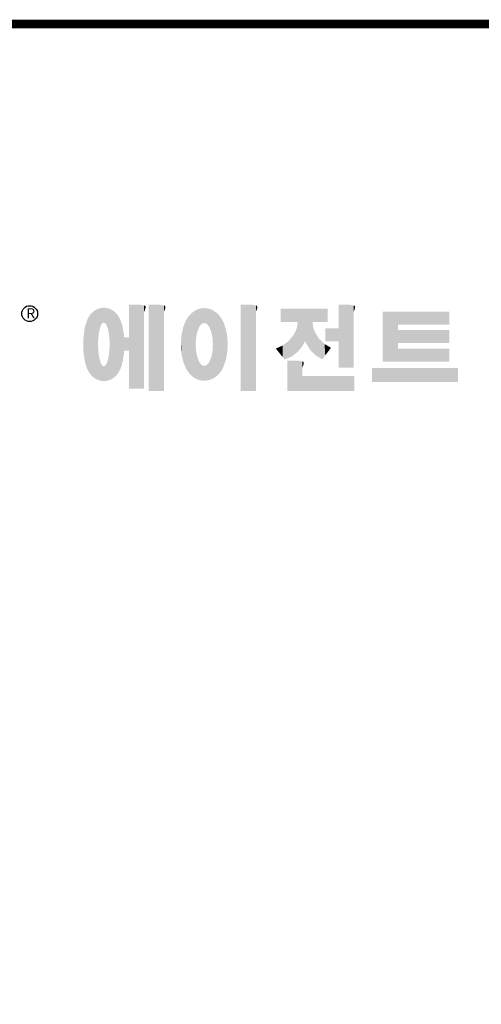
# Model space of a CAD drawing. Extents: x 2505 to 4446, y -302 to 1098.
# Drawn here: x 2856 to 3083, y 581 to 1063 of the extents above; entities that cross this region are included whole.
import ezdxf

# ---------------------------------------------------------------- set-up
doc = ezdxf.new("R2010")
doc.units = 0
doc.header["$MEASUREMENT"] = 0

# ---------------------------------------------------------------- blocks, each defined once
blk = doc.blocks.new('GUIDE LINES')
at = {"linetype": 'Continuous', "const_width": 3.98, "flags": 128}
blk.add_lwpolyline([(-1818.25, 1303.15), (-1818.25, 27.41), (-27.41, 27.41), (-27.41, 1303.15)], close=True, dxfattribs=at)
at = {"color": 5, "linetype": 'Continuous'}
blk.add_circle((-1514.47, 1167.6), 3.72, dxfattribs=at)
at = {"color": 1, "linetype": 'Continuous'}
for points in [[(-1480.56, 1162.87), (-1480.94, 1170.25), (-1480.56, 1170.3)], [(-1480.26, 1163.22), (-1480.56, 1170.3), (-1480.26, 1170.34)], [(-1480.56, 1162.87), (-1480.56, 1170.3), (-1480.26, 1163.22)], [(-1480.17, 1163.33), (-1480.26, 1170.34), (-1480.17, 1170.35)], [(-1480.26, 1163.22), (-1480.26, 1170.34), (-1480.17, 1163.33)], [(-1480.17, 1163.33), (-1480.17, 1170.35), (-1480.15, 1163.33)], [(-1480.15, 1163.33), (-1480.17, 1170.35), (-1480.15, 1170.35)], [(-1480.15, 1163.33), (-1480.15, 1170.35), (-1479.76, 1163.33)], [(-1479.76, 1163.33), (-1480.15, 1170.35), (-1479.76, 1170.34)], [(-1479.76, 1163.33), (-1479.76, 1170.34), (-1479.36, 1163.33)], [(-1479.36, 1163.33), (-1479.76, 1170.34), (-1479.36, 1170.33)], [(-1479.36, 1163.33), (-1479.36, 1170.33), (-1478.96, 1162.87)], [(-1478.96, 1162.87), (-1479.36, 1170.33), (-1478.96, 1170.32)], [(-1478.96, 1162.87), (-1478.96, 1170.32), (-1478.88, 1162.77)], [(-1478.88, 1162.77), (-1478.96, 1170.32), (-1478.88, 1170.31)], [(-1478.88, 1162.77), (-1478.88, 1170.31), (-1478.58, 1162.43)], [(-1478.58, 1162.43), (-1478.88, 1170.31), (-1478.58, 1170.25)], [(-1467.99, 1132.49), (-1467.99, 1171.74), (-1462.65, 1132.49)], [(-1462.65, 1132.49), (-1467.99, 1171.74), (-1462.65, 1171.74)], [(-1462.65, 1132.49), (-1462.65, 1171.74), (-1461.75, 1132.49)], [(-1461.75, 1132.49), (-1462.65, 1171.74), (-1461.75, 1171.64)], [(-1461.75, 1132.49), (-1461.75, 1171.64), (-1460.88, 1132.49)], [(-1460.88, 1132.49), (-1461.75, 1171.64), (-1460.88, 1171.42)], [(-1460.88, 1168.57), (-1460.88, 1171.42), (-1460.6, 1169.11)], [(-1460.6, 1169.11), (-1460.88, 1171.42), (-1460.6, 1171.34)], [(-1460.6, 1169.11), (-1460.6, 1171.34), (-1460.58, 1169.16)], [(-1460.58, 1169.16), (-1460.6, 1171.34), (-1460.58, 1171.34)], [(-1460.58, 1169.16), (-1460.58, 1171.34), (-1460.39, 1169.68)], [(-1460.39, 1169.68), (-1460.58, 1171.34), (-1460.39, 1171.19)], [(-1460.39, 1169.68), (-1460.39, 1171.19), (-1460.33, 1169.91)], [(-1460.33, 1169.91), (-1460.39, 1171.19), (-1460.33, 1171.15)], [(-1460.33, 1169.91), (-1460.33, 1171.15), (-1460.25, 1170.27)], [(-1460.25, 1170.27), (-1460.33, 1171.15), (-1460.25, 1171)], [(-1460.25, 1170.27), (-1460.25, 1171), (-1460.18, 1170.88)], [(-1458.7, 1131.44), (-1458.7, 1171.74), (-1453.36, 1131.44)], [(-1453.36, 1131.44), (-1458.7, 1171.74), (-1453.36, 1171.74)], [(-1453.36, 1131.44), (-1453.36, 1171.74), (-1451.58, 1131.44)], [(-1451.58, 1131.44), (-1453.36, 1171.74), (-1451.58, 1171.42)], [(-1451.58, 1168.57), (-1451.58, 1171.42), (-1451.15, 1169.55)], [(-1451.15, 1169.55), (-1451.58, 1171.42), (-1451.15, 1171.25)], [(-1451.15, 1169.55), (-1451.15, 1171.25), (-1451.1, 1169.68)], [(-1451.1, 1169.68), (-1451.15, 1171.25), (-1451.1, 1171.17)], [(-1451.1, 1169.68), (-1451.1, 1171.17), (-1450.89, 1170.88)], [(-1415.67, 1131.44), (-1415.67, 1171.74), (-1410.33, 1131.44)], [(-1410.33, 1131.44), (-1415.67, 1171.74), (-1410.33, 1171.74)], [(-1410.33, 1131.44), (-1410.33, 1171.74), (-1408.55, 1131.44)], [(-1408.55, 1131.44), (-1410.33, 1171.74), (-1408.55, 1171.42)], [(-1408.55, 1168.57), (-1408.55, 1171.42), (-1408.12, 1169.55)], [(-1408.12, 1169.55), (-1408.55, 1171.42), (-1408.12, 1171.25)], [(-1408.12, 1169.55), (-1408.12, 1171.25), (-1408.07, 1169.68)], [(-1408.07, 1169.68), (-1408.12, 1171.25), (-1408.07, 1171.17)], [(-1408.07, 1169.68), (-1408.07, 1171.17), (-1407.85, 1170.88)], [(-1369.9, 1142.3), (-1369.9, 1171.74), (-1364.56, 1142.3)], [(-1364.56, 1142.3), (-1369.9, 1171.74), (-1364.56, 1171.74)], [(-1364.56, 1142.3), (-1364.56, 1171.74), (-1362.79, 1142.3)], [(-1362.79, 1142.3), (-1364.56, 1171.74), (-1362.79, 1171.42)], [(-1362.79, 1168.57), (-1362.79, 1171.42), (-1362.45, 1169.34)], [(-1362.45, 1169.34), (-1362.79, 1171.42), (-1362.45, 1171.29)], [(-1362.45, 1169.34), (-1362.45, 1171.29), (-1362.36, 1169.55)], [(-1362.36, 1169.55), (-1362.45, 1171.29), (-1362.36, 1171.25)], [(-1362.36, 1169.55), (-1362.36, 1171.25), (-1362.3, 1169.68)], [(-1362.3, 1169.68), (-1362.36, 1171.25), (-1362.3, 1171.17)], [(-1362.3, 1169.68), (-1362.3, 1171.17), (-1362.09, 1170.88)], [(-1486.85, 1140.35), (-1487.68, 1164.29), (-1486.85, 1166)], [(-1486.76, 1140.23), (-1486.85, 1166), (-1486.76, 1166.19)], [(-1486.85, 1140.35), (-1486.85, 1166), (-1486.76, 1140.23)], [(-1486.05, 1139.23), (-1486.76, 1166.19), (-1486.05, 1167.21)], [(-1486.76, 1140.23), (-1486.76, 1166.19), (-1486.05, 1139.23)], [(-1485.74, 1138.81), (-1486.05, 1167.21), (-1485.74, 1167.54)], [(-1486.05, 1139.23), (-1486.05, 1167.21), (-1485.74, 1138.81)], [(-1485.02, 1138.15), (-1485.74, 1167.54), (-1485.02, 1168.31)], [(-1485.74, 1138.81), (-1485.74, 1167.54), (-1485.02, 1138.15)], [(-1484.32, 1137.51), (-1485.02, 1168.31), (-1484.32, 1168.81)], [(-1485.02, 1138.15), (-1485.02, 1168.31), (-1484.32, 1137.51)], [(-1483.51, 1137.07), (-1484.32, 1168.81), (-1483.51, 1169.39)], [(-1484.32, 1137.51), (-1484.32, 1168.81), (-1483.51, 1137.07)], [(-1482.56, 1136.55), (-1483.51, 1169.39), (-1482.56, 1169.75)], [(-1483.51, 1137.07), (-1483.51, 1169.39), (-1482.56, 1136.55)], [(-1482.47, 1136.52), (-1482.56, 1169.75), (-1482.47, 1169.78)], [(-1482.56, 1136.55), (-1482.56, 1169.75), (-1482.47, 1136.52)], [(-1482.41, 1155.47), (-1482.47, 1169.78), (-1482.41, 1169.8)], [(-1482.47, 1152.43), (-1482.47, 1169.78), (-1482.41, 1155.47)], [(-1482.29, 1156.62), (-1482.41, 1169.8), (-1482.29, 1169.85)], [(-1482.41, 1155.47), (-1482.41, 1169.8), (-1482.29, 1156.62)], [(-1482.12, 1158.32), (-1482.29, 1169.85), (-1482.12, 1169.91)], [(-1482.29, 1156.62), (-1482.29, 1169.85), (-1482.12, 1158.32)], [(-1481.89, 1159.4), (-1482.12, 1169.91), (-1481.89, 1170)], [(-1482.12, 1158.32), (-1482.12, 1169.91), (-1481.89, 1159.4)], [(-1481.61, 1160.71), (-1481.89, 1170), (-1481.61, 1170.11)], [(-1481.89, 1159.4), (-1481.89, 1170), (-1481.61, 1160.71)], [(-1481.46, 1161.09), (-1481.61, 1170.11), (-1481.46, 1170.16)], [(-1481.61, 1160.71), (-1481.61, 1170.11), (-1481.46, 1161.09)], [(-1481.39, 1161.27), (-1481.46, 1170.16), (-1481.39, 1170.19)], [(-1481.46, 1161.09), (-1481.46, 1170.16), (-1481.39, 1161.27)], [(-1481.29, 1161.52), (-1481.39, 1170.19), (-1481.29, 1170.2)], [(-1481.39, 1161.27), (-1481.39, 1170.19), (-1481.29, 1161.52)], [(-1480.94, 1162.43), (-1481.29, 1170.2), (-1480.94, 1170.25)], [(-1481.29, 1161.52), (-1481.29, 1170.2), (-1480.94, 1162.43)], [(-1480.94, 1162.43), (-1480.94, 1170.25), (-1480.56, 1162.87)], [(-1478.58, 1162.43), (-1478.58, 1170.25), (-1478.51, 1162.24)], [(-1478.51, 1162.24), (-1478.58, 1170.25), (-1478.51, 1170.24)], [(-1478.51, 1162.24), (-1478.51, 1170.24), (-1478.23, 1161.52)], [(-1478.23, 1161.52), (-1478.51, 1170.24), (-1478.23, 1170.18)], [(-1478.23, 1161.52), (-1478.23, 1170.18), (-1477.91, 1160.71)], [(-1477.91, 1160.71), (-1478.23, 1170.18), (-1477.91, 1170.12)], [(-1477.91, 1160.71), (-1477.91, 1170.12), (-1477.68, 1159.58)], [(-1477.68, 1159.58), (-1477.91, 1170.12), (-1477.68, 1170.07)], [(-1477.68, 1159.58), (-1477.68, 1170.07), (-1477.64, 1159.4)], [(-1477.64, 1159.4), (-1477.68, 1170.07), (-1477.64, 1170.06)], [(-1477.64, 1159.4), (-1477.64, 1170.06), (-1477.41, 1158.32)], [(-1477.41, 1158.32), (-1477.64, 1170.06), (-1477.41, 1169.98)], [(-1477.41, 1158.32), (-1477.41, 1169.98), (-1477.34, 1157.65)], [(-1477.34, 1157.65), (-1477.41, 1169.98), (-1477.34, 1169.95)], [(-1477.34, 1157.65), (-1477.34, 1169.95), (-1477.23, 1156.62)], [(-1477.23, 1156.62), (-1477.34, 1169.95), (-1477.23, 1169.91)], [(-1477.23, 1156.62), (-1477.23, 1169.91), (-1477.11, 1155.47)], [(-1477.11, 1155.47), (-1477.23, 1169.91), (-1477.11, 1169.87)], [(-1477.11, 1155.47), (-1477.11, 1169.87), (-1477.05, 1152.43)], [(-1477.05, 1152.43), (-1477.11, 1169.87), (-1477.05, 1169.85)], [(-1477.05, 1136.56), (-1477.05, 1169.85), (-1476.59, 1136.78)], [(-1476.59, 1136.78), (-1477.05, 1169.85), (-1476.59, 1169.68)], [(-1476.59, 1136.78), (-1476.59, 1169.68), (-1475.43, 1137.35)], [(-1475.43, 1137.35), (-1476.59, 1169.68), (-1475.43, 1168.97)], [(-1475.43, 1137.35), (-1475.43, 1168.97), (-1474.9, 1137.8)], [(-1474.9, 1137.8), (-1475.43, 1168.97), (-1474.9, 1168.64)], [(-1474.9, 1137.8), (-1474.9, 1168.64), (-1474.11, 1138.45)], [(-1474.11, 1138.45), (-1474.9, 1168.64), (-1474.11, 1167.86)], [(-1474.11, 1138.45), (-1474.11, 1167.86), (-1473.54, 1139.14)], [(-1473.54, 1139.14), (-1474.11, 1167.86), (-1473.54, 1167.29)], [(-1473.54, 1139.14), (-1473.54, 1167.29), (-1473.21, 1139.52)], [(-1473.21, 1139.52), (-1473.54, 1167.29), (-1473.21, 1166.8)], [(-1473.21, 1139.52), (-1473.21, 1166.8), (-1472.49, 1140.77)], [(-1472.49, 1140.77), (-1473.21, 1166.8), (-1472.49, 1165.72)], [(-1472.49, 1140.77), (-1472.49, 1165.72), (-1472.1, 1141.46)], [(-1472.1, 1141.46), (-1472.49, 1165.72), (-1472.1, 1164.84)], [(-1440.24, 1140.3), (-1441.16, 1164.69), (-1440.24, 1166.16)], [(-1439.64, 1139.44), (-1440.24, 1166.16), (-1439.64, 1166.83)], [(-1440.24, 1140.3), (-1440.24, 1166.16), (-1439.64, 1139.44)], [(-1438.84, 1138.72), (-1439.64, 1166.83), (-1438.84, 1167.72)], [(-1439.64, 1139.44), (-1439.64, 1166.83), (-1438.84, 1138.72)], [(-1437.81, 1137.79), (-1438.84, 1167.72), (-1437.81, 1168.46)], [(-1438.84, 1138.72), (-1438.84, 1167.72), (-1437.81, 1137.79)], [(-1436.86, 1137.29), (-1437.81, 1168.46), (-1436.86, 1169.14)], [(-1437.81, 1137.79), (-1437.81, 1168.46), (-1436.86, 1137.29)], [(-1436.78, 1137.25), (-1436.86, 1169.14), (-1436.78, 1169.17)], [(-1436.86, 1137.29), (-1436.86, 1169.14), (-1436.78, 1137.25)], [(-1436.58, 1156.29), (-1436.78, 1169.17), (-1436.58, 1169.26)], [(-1436.78, 1153.17), (-1436.78, 1169.17), (-1436.58, 1156.29)], [(-1436.01, 1159.1), (-1436.58, 1169.26), (-1436.01, 1169.51)], [(-1436.58, 1156.29), (-1436.58, 1169.26), (-1436.01, 1159.1)], [(-1435.67, 1159.94), (-1436.01, 1169.51), (-1435.67, 1169.66)], [(-1436.01, 1159.1), (-1436.01, 1169.51), (-1435.67, 1159.94)], [(-1435.6, 1160.12), (-1435.67, 1169.66), (-1435.6, 1169.69)], [(-1435.67, 1159.94), (-1435.67, 1169.66), (-1435.6, 1160.12)], [(-1435.12, 1161.33), (-1435.6, 1169.69), (-1435.12, 1169.82)], [(-1435.6, 1160.12), (-1435.6, 1169.69), (-1435.12, 1161.33)], [(-1434.4, 1162.25), (-1435.12, 1169.82), (-1434.4, 1170.01)], [(-1435.12, 1161.33), (-1435.12, 1169.82), (-1434.4, 1162.25)], [(-1434.19, 1162.51), (-1434.4, 1170.01), (-1434.19, 1170.06)], [(-1434.4, 1162.25), (-1434.4, 1170.01), (-1434.19, 1162.51)], [(-1433.99, 1162.77), (-1434.19, 1170.06), (-1433.99, 1170.08)], [(-1434.19, 1162.51), (-1434.19, 1170.06), (-1433.99, 1162.77)], [(-1433.03, 1163.15), (-1433.99, 1170.08), (-1433.03, 1170.15)], [(-1433.99, 1162.77), (-1433.99, 1170.08), (-1433.03, 1163.15)], [(-1432.74, 1163.26), (-1433.03, 1170.15), (-1432.74, 1170.18)], [(-1433.03, 1163.15), (-1433.03, 1170.15), (-1432.74, 1163.26)], [(-1432.74, 1163.26), (-1432.74, 1170.18), (-1432.69, 1163.24)], [(-1432.69, 1163.24), (-1432.74, 1170.18), (-1432.69, 1170.18)], [(-1432.69, 1163.24), (-1432.69, 1170.18), (-1431.5, 1162.77)], [(-1431.5, 1162.77), (-1432.69, 1170.18), (-1431.5, 1170.07)], [(-1431.5, 1162.77), (-1431.5, 1170.07), (-1431.18, 1162.37)], [(-1431.18, 1162.37), (-1431.5, 1170.07), (-1431.18, 1170.04)], [(-1431.18, 1162.37), (-1431.18, 1170.04), (-1430.37, 1161.33)], [(-1430.37, 1161.33), (-1431.18, 1170.04), (-1430.37, 1169.82)], [(-1430.37, 1161.33), (-1430.37, 1169.82), (-1430.3, 1161.17)], [(-1430.3, 1161.17), (-1430.37, 1169.82), (-1430.3, 1169.8)], [(-1430.3, 1161.17), (-1430.3, 1169.8), (-1429.78, 1159.87)], [(-1429.78, 1159.87), (-1430.3, 1169.8), (-1429.78, 1169.66)], [(-1429.78, 1159.87), (-1429.78, 1169.66), (-1429.48, 1159.1)], [(-1429.48, 1159.1), (-1429.78, 1169.66), (-1429.48, 1169.52)], [(-1429.48, 1159.1), (-1429.48, 1169.52), (-1428.9, 1156.29)], [(-1428.9, 1156.29), (-1429.48, 1169.52), (-1428.9, 1169.26)], [(-1428.9, 1156.29), (-1428.9, 1169.26), (-1428.71, 1153.17)], [(-1428.71, 1153.17), (-1428.9, 1169.26), (-1428.71, 1169.17)], [(-1428.71, 1137.22), (-1428.71, 1169.17), (-1428.54, 1137.29)], [(-1428.54, 1137.29), (-1428.71, 1169.17), (-1428.54, 1169.09)], [(-1428.54, 1137.29), (-1428.54, 1169.09), (-1428.24, 1137.43)], [(-1428.24, 1137.43), (-1428.54, 1169.09), (-1428.24, 1168.87)], [(-1428.24, 1137.43), (-1428.24, 1168.87), (-1426.65, 1138.62)], [(-1426.65, 1138.62), (-1428.24, 1168.87), (-1426.65, 1167.71)], [(-1426.65, 1138.62), (-1426.65, 1167.71), (-1426.59, 1138.69)], [(-1426.59, 1138.69), (-1426.65, 1167.71), (-1426.59, 1167.66)], [(-1426.59, 1138.69), (-1426.59, 1167.66), (-1425.46, 1139.91)], [(-1425.46, 1139.91), (-1426.59, 1167.66), (-1425.46, 1166.33)], [(-1425.46, 1139.91), (-1425.46, 1166.33), (-1424.93, 1140.69)], [(-1424.93, 1140.69), (-1425.46, 1166.33), (-1424.93, 1165.7)], [(-1424.93, 1140.69), (-1424.93, 1165.7), (-1424.52, 1141.3)], [(-1424.52, 1141.3), (-1424.93, 1165.7), (-1424.52, 1164.92)], [(-1396.99, 1163.73), (-1396.99, 1169.91), (-1395.99, 1163.73)], [(-1395.99, 1163.73), (-1396.99, 1169.91), (-1395.99, 1169.91)], [(-1395.99, 1163.73), (-1395.99, 1169.91), (-1395.08, 1163.73)], [(-1395.08, 1163.73), (-1395.99, 1169.91), (-1395.08, 1169.91)], [(-1395.08, 1163.73), (-1395.08, 1169.91), (-1393.94, 1163.73)], [(-1393.94, 1163.73), (-1395.08, 1169.91), (-1393.94, 1169.91)], [(-1393.94, 1163.73), (-1393.94, 1169.91), (-1393.15, 1163.73)], [(-1393.15, 1163.73), (-1393.94, 1169.91), (-1393.15, 1169.91)], [(-1393.15, 1163.73), (-1393.15, 1169.91), (-1391.81, 1163.73)], [(-1391.81, 1163.73), (-1393.15, 1169.91), (-1391.81, 1169.91)], [(-1391.81, 1163.73), (-1391.81, 1169.91), (-1390.89, 1163.73)], [(-1390.89, 1163.73), (-1391.81, 1169.91), (-1390.89, 1169.91)], [(-1390.89, 1163.73), (-1390.89, 1169.91), (-1389.47, 1163.73)], [(-1389.47, 1163.73), (-1390.89, 1169.91), (-1389.47, 1169.91)], [(-1389.47, 1163.73), (-1389.47, 1169.91), (-1388.97, 1163.73)], [(-1388.97, 1163.73), (-1389.47, 1169.91), (-1388.97, 1169.91)], [(-1388.97, 1163.73), (-1388.97, 1169.91), (-1388.93, 1163.73)], [(-1388.93, 1163.73), (-1388.97, 1169.91), (-1388.93, 1169.91)], [(-1388.93, 1149.78), (-1388.93, 1169.91), (-1388.6, 1150.19)], [(-1388.6, 1150.19), (-1388.93, 1169.91), (-1388.6, 1169.91)], [(-1388.6, 1150.19), (-1388.6, 1169.91), (-1386.83, 1152.36)], [(-1386.83, 1152.36), (-1388.6, 1169.91), (-1386.83, 1169.91)], [(-1386.83, 1152.36), (-1386.83, 1169.91), (-1386.71, 1152.51)], [(-1386.71, 1152.51), (-1386.83, 1169.91), (-1386.71, 1169.91)], [(-1386.71, 1152.51), (-1386.71, 1169.91), (-1386.4, 1153.1)], [(-1386.4, 1153.1), (-1386.71, 1169.91), (-1386.4, 1169.91)], [(-1386.4, 1153.1), (-1386.4, 1169.91), (-1386.34, 1153.22)], [(-1386.34, 1153.22), (-1386.4, 1169.91), (-1386.34, 1169.91)], [(-1386.34, 1153.22), (-1386.34, 1169.91), (-1386.13, 1153.62)], [(-1386.13, 1153.62), (-1386.34, 1169.91), (-1386.13, 1169.91)], [(-1386.13, 1153.62), (-1386.13, 1169.91), (-1385.51, 1154.78)], [(-1385.51, 1154.78), (-1386.13, 1169.91), (-1385.51, 1169.91)], [(-1385.51, 1154.78), (-1385.51, 1169.91), (-1385, 1153.61)], [(-1385, 1153.61), (-1385.51, 1169.91), (-1385, 1169.91)], [(-1385, 1153.61), (-1385, 1169.91), (-1383.11, 1150.57)], [(-1383.11, 1150.57), (-1385, 1169.91), (-1383.11, 1169.91)], [(-1383.11, 1150.57), (-1383.11, 1169.91), (-1382.09, 1149.55)], [(-1382.09, 1149.55), (-1383.11, 1169.91), (-1382.09, 1169.91)], [(-1382.09, 1163.73), (-1382.09, 1169.91), (-1381.76, 1163.73)], [(-1381.76, 1163.73), (-1382.09, 1169.91), (-1381.76, 1169.91)], [(-1381.76, 1163.73), (-1381.76, 1169.91), (-1380.86, 1163.73)], [(-1380.86, 1163.73), (-1381.76, 1169.91), (-1380.86, 1169.91)], [(-1380.86, 1163.73), (-1380.86, 1169.91), (-1380.58, 1163.73)], [(-1380.58, 1163.73), (-1380.86, 1169.91), (-1380.58, 1169.91)], [(-1380.58, 1163.73), (-1380.58, 1169.91), (-1378.98, 1163.73)], [(-1378.98, 1163.73), (-1380.58, 1169.91), (-1378.98, 1169.91)], [(-1378.98, 1163.73), (-1378.98, 1169.91), (-1377.52, 1163.73)], [(-1377.52, 1163.73), (-1378.98, 1169.91), (-1377.52, 1169.91)], [(-1377.52, 1163.73), (-1377.52, 1169.91), (-1376.45, 1163.73)], [(-1376.45, 1163.73), (-1377.52, 1169.91), (-1376.45, 1169.91)], [(-1376.45, 1163.73), (-1376.45, 1169.91), (-1376.11, 1163.73)], [(-1376.11, 1163.73), (-1376.45, 1169.91), (-1376.11, 1169.91)], [(-1376.11, 1163.73), (-1376.11, 1169.91), (-1374.91, 1163.73)], [(-1374.91, 1163.73), (-1376.11, 1169.91), (-1374.91, 1169.91)], [(-1349.26, 1145.07), (-1349.26, 1168.52), (-1342.09, 1145.07)], [(-1342.09, 1145.07), (-1349.26, 1168.52), (-1342.09, 1168.52)], [(-1342.09, 1162.41), (-1342.09, 1168.52), (-1318.1, 1162.41)], [(-1318.1, 1162.41), (-1342.09, 1168.52), (-1318.1, 1168.52)], [(-1488.51, 1144.69), (-1488.86, 1159.98), (-1488.51, 1161.64)], [(-1488.41, 1144.39), (-1488.51, 1161.64), (-1488.41, 1162.08)], [(-1488.51, 1144.69), (-1488.51, 1161.64), (-1488.41, 1144.39)], [(-1487.77, 1142.34), (-1488.41, 1162.08), (-1487.77, 1164.1)], [(-1488.41, 1144.39), (-1488.41, 1162.08), (-1487.77, 1142.34)], [(-1487.68, 1142.05), (-1487.77, 1164.1), (-1487.68, 1164.29)], [(-1487.77, 1142.34), (-1487.77, 1164.1), (-1487.68, 1142.05)], [(-1487.68, 1142.05), (-1487.68, 1164.29), (-1486.85, 1140.35)], [(-1472.1, 1141.46), (-1472.1, 1164.84), (-1471.67, 1142.59)], [(-1471.67, 1142.59), (-1472.1, 1164.84), (-1471.67, 1163.88)], [(-1471.67, 1142.59), (-1471.67, 1163.88), (-1471.41, 1143.28)], [(-1471.41, 1143.28), (-1471.67, 1163.88), (-1471.41, 1162.99)], [(-1471.41, 1143.28), (-1471.41, 1162.99), (-1470.98, 1144.9)], [(-1470.98, 1144.9), (-1471.41, 1162.99), (-1470.98, 1161.53)], [(-1470.98, 1144.9), (-1470.98, 1161.53), (-1470.92, 1145.12)], [(-1470.92, 1145.12), (-1470.98, 1161.53), (-1470.92, 1161.17)], [(-1470.92, 1145.12), (-1470.92, 1161.17), (-1470.39, 1148.64)], [(-1470.39, 1148.64), (-1470.92, 1161.17), (-1470.39, 1158.01)], [(-1442.64, 1145.5), (-1443.33, 1157.82), (-1442.64, 1161.08)], [(-1442.39, 1144.47), (-1442.64, 1161.08), (-1442.39, 1161.81)], [(-1442.64, 1145.5), (-1442.64, 1161.08), (-1442.39, 1144.47)], [(-1442.04, 1143.66), (-1442.39, 1161.81), (-1442.04, 1162.84)], [(-1442.39, 1144.47), (-1442.39, 1161.81), (-1442.04, 1143.66)], [(-1441.25, 1141.83), (-1442.04, 1162.84), (-1441.25, 1164.55)], [(-1442.04, 1143.66), (-1442.04, 1162.84), (-1441.25, 1141.83)], [(-1441.16, 1141.64), (-1441.25, 1164.55), (-1441.16, 1164.69)], [(-1441.25, 1141.83), (-1441.25, 1164.55), (-1441.16, 1141.64)], [(-1441.16, 1141.64), (-1441.16, 1164.69), (-1440.24, 1140.3)], [(-1424.52, 1141.3), (-1424.52, 1164.92), (-1423.79, 1142.7)], [(-1423.79, 1142.7), (-1424.52, 1164.92), (-1423.79, 1163.56)], [(-1423.79, 1142.7), (-1423.79, 1163.56), (-1423.58, 1143.29)], [(-1423.58, 1143.29), (-1423.79, 1163.56), (-1423.58, 1163.16)], [(-1423.58, 1143.29), (-1423.58, 1163.16), (-1422.75, 1145.59)], [(-1422.75, 1145.59), (-1423.58, 1163.16), (-1422.75, 1160.56)], [(-1388.97, 1149.73), (-1389.47, 1160.55), (-1388.97, 1163.49)], [(-1388.93, 1149.78), (-1388.97, 1163.49), (-1388.93, 1163.73)], [(-1388.97, 1149.73), (-1388.97, 1163.49), (-1388.93, 1149.78)], [(-1382.09, 1149.55), (-1382.09, 1163.73), (-1381.76, 1149.22)], [(-1381.76, 1149.22), (-1382.09, 1163.73), (-1381.76, 1161.18)], [(-1381.76, 1149.22), (-1381.76, 1161.18), (-1380.86, 1148.33)], [(-1380.86, 1148.33), (-1381.76, 1161.18), (-1380.86, 1158.77)], [(-1489.02, 1147.45), (-1489.31, 1155.7), (-1489.02, 1158.43)], [(-1488.86, 1146.58), (-1489.02, 1158.43), (-1488.86, 1159.98)], [(-1489.02, 1147.45), (-1489.02, 1158.43), (-1488.86, 1146.58)], [(-1488.86, 1146.58), (-1488.86, 1159.98), (-1488.51, 1144.69)], [(-1470.39, 1148.64), (-1470.39, 1158.01), (-1470.3, 1149.19)], [(-1470.3, 1149.19), (-1470.39, 1158.01), (-1470.3, 1157.12)], [(-1470.3, 1149.19), (-1470.3, 1157.12), (-1470.24, 1149.96)], [(-1470.24, 1149.96), (-1470.3, 1157.12), (-1470.24, 1156.47)], [(-1470.24, 1149.96), (-1470.24, 1156.47), (-1470.21, 1150.29)], [(-1470.21, 1150.29), (-1470.24, 1156.47), (-1470.21, 1156.47)], [(-1470.21, 1150.29), (-1470.21, 1156.47), (-1467.99, 1150.29)], [(-1467.99, 1150.29), (-1470.21, 1156.47), (-1467.99, 1156.47)], [(-1443.42, 1149.1), (-1443.63, 1154.59), (-1443.42, 1157.42)], [(-1443.33, 1148.36), (-1443.42, 1157.42), (-1443.33, 1157.82)], [(-1443.42, 1149.1), (-1443.42, 1157.42), (-1443.33, 1148.36)], [(-1443.33, 1148.36), (-1443.33, 1157.82), (-1442.64, 1145.5)], [(-1422.75, 1145.59), (-1422.75, 1160.56), (-1422.51, 1146.73)], [(-1422.51, 1146.73), (-1422.75, 1160.56), (-1422.51, 1159.82)], [(-1422.51, 1146.73), (-1422.51, 1159.82), (-1422.11, 1148.62)], [(-1422.11, 1148.62), (-1422.51, 1159.82), (-1422.11, 1157.67)], [(-1422.11, 1148.62), (-1422.11, 1157.67), (-1422.07, 1149.02)], [(-1422.07, 1149.02), (-1422.11, 1157.67), (-1422.07, 1157.46)], [(-1422.07, 1149.02), (-1422.07, 1157.46), (-1421.84, 1151.53)], [(-1421.84, 1151.53), (-1422.07, 1157.46), (-1421.84, 1155.05)], [(-1391.81, 1147.55), (-1393.15, 1154.88), (-1391.81, 1156.53)], [(-1390.89, 1148.26), (-1391.81, 1156.53), (-1390.89, 1157.66)], [(-1391.81, 1147.55), (-1391.81, 1156.53), (-1390.89, 1148.26)], [(-1389.47, 1149.34), (-1390.89, 1157.66), (-1389.47, 1160.55)], [(-1390.89, 1148.26), (-1390.89, 1157.66), (-1389.47, 1149.34)], [(-1389.47, 1149.34), (-1389.47, 1160.55), (-1388.97, 1149.73)], [(-1380.86, 1148.33), (-1380.86, 1158.77), (-1380.58, 1148.05)], [(-1380.58, 1148.05), (-1380.86, 1158.77), (-1380.58, 1158.32)], [(-1380.58, 1148.05), (-1380.58, 1158.32), (-1378.98, 1147.07)], [(-1378.98, 1147.07), (-1380.58, 1158.32), (-1378.98, 1155.81)], [(-1376.11, 1154.61), (-1376.11, 1160.72), (-1374.91, 1154.61)], [(-1374.91, 1154.61), (-1376.11, 1160.72), (-1374.91, 1160.72)], [(-1374.91, 1154.61), (-1374.91, 1160.72), (-1373.42, 1154.61)], [(-1373.42, 1154.61), (-1374.91, 1160.72), (-1373.42, 1160.72)], [(-1373.42, 1154.61), (-1373.42, 1160.72), (-1369.9, 1154.61)], [(-1369.9, 1154.61), (-1373.42, 1160.72), (-1369.9, 1160.72)], [(-1342.09, 1153.81), (-1342.09, 1159.92), (-1318.1, 1153.81)], [(-1318.1, 1153.81), (-1342.09, 1159.92), (-1318.1, 1159.92)], [(-1489.31, 1150.26), (-1489.36, 1155.21), (-1489.31, 1155.7)], [(-1489.31, 1150.26), (-1489.31, 1155.7), (-1489.02, 1147.45)], [(-1482.47, 1136.52), (-1482.47, 1152.43), (-1482.41, 1136.51)], [(-1482.41, 1136.51), (-1482.47, 1152.43), (-1482.41, 1151.43)], [(-1477.05, 1136.56), (-1477.11, 1151.43), (-1477.05, 1152.43)], [(-1443.63, 1150.96), (-1443.7, 1153.61), (-1443.63, 1154.59)], [(-1443.63, 1150.96), (-1443.63, 1154.59), (-1443.42, 1149.1)], [(-1436.78, 1137.25), (-1436.78, 1153.17), (-1436.58, 1137.15)], [(-1436.58, 1137.15), (-1436.78, 1153.17), (-1436.58, 1150.05)], [(-1428.71, 1137.22), (-1428.9, 1150.05), (-1428.71, 1153.17)], [(-1421.84, 1151.53), (-1421.84, 1155.05), (-1421.81, 1151.81)], [(-1396.99, 1148.45), (-1399.26, 1151.24), (-1396.99, 1152.26)], [(-1395.99, 1147.22), (-1396.99, 1152.26), (-1395.99, 1152.7)], [(-1396.99, 1148.45), (-1396.99, 1152.26), (-1395.99, 1147.22)], [(-1395.08, 1146.09), (-1395.99, 1152.7), (-1395.08, 1153.41)], [(-1395.99, 1147.22), (-1395.99, 1152.7), (-1395.08, 1146.09)], [(-1393.94, 1146.6), (-1395.08, 1153.41), (-1393.94, 1154.28)], [(-1395.08, 1146.09), (-1395.08, 1153.41), (-1393.94, 1146.6)], [(-1393.15, 1146.95), (-1393.94, 1154.28), (-1393.15, 1154.88)], [(-1393.94, 1146.6), (-1393.94, 1154.28), (-1393.15, 1146.95)], [(-1393.15, 1146.95), (-1393.15, 1154.88), (-1391.81, 1147.55)], [(-1378.98, 1147.07), (-1378.98, 1155.81), (-1377.52, 1146.18)], [(-1377.52, 1146.18), (-1378.98, 1155.81), (-1377.52, 1154.41)], [(-1377.52, 1146.18), (-1377.52, 1154.41), (-1376.45, 1147.6)], [(-1376.45, 1147.6), (-1377.52, 1154.41), (-1376.45, 1153.38)], [(-1376.45, 1147.6), (-1376.45, 1153.38), (-1376.11, 1148.05)], [(-1376.11, 1148.05), (-1376.45, 1153.38), (-1376.11, 1153.18)], [(-1376.11, 1148.05), (-1376.11, 1153.18), (-1374.91, 1149.64)], [(-1374.91, 1149.64), (-1376.11, 1153.18), (-1374.91, 1152.48)], [(-1374.91, 1149.64), (-1374.91, 1152.48), (-1373.42, 1151.61)], [(-1482.41, 1136.51), (-1482.41, 1151.43), (-1482.29, 1136.47)], [(-1482.29, 1136.47), (-1482.41, 1151.43), (-1482.29, 1149.45)], [(-1482.29, 1136.47), (-1482.29, 1149.45), (-1482.12, 1136.42)], [(-1482.12, 1136.42), (-1482.29, 1149.45), (-1482.12, 1148.3)], [(-1482.12, 1136.42), (-1482.12, 1148.3), (-1481.89, 1136.35)], [(-1481.89, 1136.35), (-1482.12, 1148.3), (-1481.89, 1146.8)], [(-1477.41, 1136.4), (-1477.64, 1146.8), (-1477.41, 1148.3)], [(-1477.34, 1136.42), (-1477.41, 1148.3), (-1477.34, 1148.76)], [(-1477.41, 1136.4), (-1477.41, 1148.3), (-1477.34, 1136.42)], [(-1477.23, 1136.47), (-1477.34, 1148.76), (-1477.23, 1149.45)], [(-1477.34, 1136.42), (-1477.34, 1148.76), (-1477.23, 1136.47)], [(-1477.11, 1136.53), (-1477.23, 1149.45), (-1477.11, 1151.43)], [(-1477.23, 1136.47), (-1477.23, 1149.45), (-1477.11, 1136.53)], [(-1477.11, 1136.53), (-1477.11, 1151.43), (-1477.05, 1136.56)], [(-1436.58, 1137.15), (-1436.58, 1150.05), (-1436.01, 1136.85)], [(-1436.01, 1136.85), (-1436.58, 1150.05), (-1436.01, 1147.24)], [(-1436.01, 1136.85), (-1436.01, 1147.24), (-1435.67, 1136.68)], [(-1435.67, 1136.68), (-1436.01, 1147.24), (-1435.67, 1146.4)], [(-1429.48, 1136.88), (-1429.78, 1146.48), (-1429.48, 1147.24)], [(-1428.9, 1137.13), (-1429.48, 1147.24), (-1428.9, 1150.05)], [(-1429.48, 1136.88), (-1429.48, 1147.24), (-1428.9, 1137.13)], [(-1428.9, 1137.13), (-1428.9, 1150.05), (-1428.71, 1137.22)], [(-1342.09, 1145.07), (-1342.09, 1151.18), (-1318.1, 1145.07)], [(-1318.1, 1145.07), (-1342.09, 1151.18), (-1318.1, 1151.18)], [(-1481.89, 1136.35), (-1481.89, 1146.8), (-1481.61, 1136.26)], [(-1481.61, 1136.26), (-1481.89, 1146.8), (-1481.61, 1145.84)], [(-1481.61, 1136.26), (-1481.61, 1145.84), (-1481.46, 1136.22)], [(-1481.46, 1136.22), (-1481.61, 1145.84), (-1481.46, 1145.31)], [(-1481.46, 1136.22), (-1481.46, 1145.31), (-1481.39, 1136.2)], [(-1481.39, 1136.2), (-1481.46, 1145.31), (-1481.39, 1145.07)], [(-1481.39, 1136.2), (-1481.39, 1145.07), (-1481.29, 1136.19)], [(-1481.29, 1136.19), (-1481.39, 1145.07), (-1481.29, 1144.73)], [(-1481.29, 1136.19), (-1481.29, 1144.73), (-1480.94, 1136.14)], [(-1480.94, 1136.14), (-1481.29, 1144.73), (-1480.94, 1144.09)], [(-1480.94, 1136.14), (-1480.94, 1144.09), (-1480.56, 1136.08)], [(-1480.56, 1136.08), (-1480.94, 1144.09), (-1480.56, 1143.4)], [(-1480.56, 1136.08), (-1480.56, 1143.4), (-1480.26, 1136.04)], [(-1480.26, 1136.04), (-1480.56, 1143.4), (-1480.26, 1143.23)], [(-1480.26, 1136.04), (-1480.26, 1143.23), (-1480.17, 1136.04)], [(-1480.17, 1136.04), (-1480.26, 1143.23), (-1480.17, 1143.18)], [(-1480.17, 1136.04), (-1480.17, 1143.18), (-1480.15, 1136.04)], [(-1480.15, 1136.04), (-1480.17, 1143.18), (-1480.15, 1143.17)], [(-1480.15, 1136.04), (-1480.15, 1143.17), (-1479.76, 1136.02)], [(-1479.76, 1136.02), (-1480.15, 1143.17), (-1479.76, 1142.95)], [(-1479.36, 1136.06), (-1479.76, 1142.95), (-1479.36, 1143.18)], [(-1479.76, 1136.02), (-1479.76, 1142.95), (-1479.36, 1136.06)], [(-1478.96, 1136.09), (-1479.36, 1143.18), (-1478.96, 1143.4)], [(-1479.36, 1136.06), (-1479.36, 1143.18), (-1478.96, 1136.09)], [(-1478.88, 1136.1), (-1478.96, 1143.4), (-1478.88, 1143.55)], [(-1478.96, 1136.09), (-1478.96, 1143.4), (-1478.88, 1136.1)], [(-1478.58, 1136.12), (-1478.88, 1143.55), (-1478.58, 1144.09)], [(-1478.88, 1136.1), (-1478.88, 1143.55), (-1478.58, 1136.12)], [(-1478.51, 1136.13), (-1478.58, 1144.09), (-1478.51, 1144.22)], [(-1478.58, 1136.12), (-1478.58, 1144.09), (-1478.51, 1136.13)], [(-1478.23, 1136.2), (-1478.51, 1144.22), (-1478.23, 1144.73)], [(-1478.51, 1136.13), (-1478.51, 1144.22), (-1478.23, 1136.2)], [(-1477.91, 1136.28), (-1478.23, 1144.73), (-1477.91, 1145.84)], [(-1478.23, 1136.2), (-1478.23, 1144.73), (-1477.91, 1136.28)], [(-1477.68, 1136.33), (-1477.91, 1145.84), (-1477.68, 1146.67)], [(-1477.91, 1136.28), (-1477.91, 1145.84), (-1477.68, 1136.33)], [(-1477.64, 1136.34), (-1477.68, 1146.67), (-1477.64, 1146.8)], [(-1477.68, 1136.33), (-1477.68, 1146.67), (-1477.64, 1136.34)], [(-1477.64, 1136.34), (-1477.64, 1146.8), (-1477.41, 1136.4)], [(-1435.67, 1136.68), (-1435.67, 1146.4), (-1435.6, 1136.66)], [(-1435.6, 1136.66), (-1435.67, 1146.4), (-1435.6, 1146.22)], [(-1435.6, 1136.66), (-1435.6, 1146.22), (-1435.12, 1136.52)], [(-1435.12, 1136.52), (-1435.6, 1146.22), (-1435.12, 1145.01)], [(-1435.12, 1136.52), (-1435.12, 1145.01), (-1434.4, 1136.32)], [(-1434.4, 1136.32), (-1435.12, 1145.01), (-1434.4, 1144.09)], [(-1434.4, 1136.32), (-1434.4, 1144.09), (-1434.19, 1136.3)], [(-1434.19, 1136.3), (-1434.4, 1144.09), (-1434.19, 1143.83)], [(-1434.19, 1136.3), (-1434.19, 1143.83), (-1433.99, 1136.28)], [(-1433.99, 1136.28), (-1434.19, 1143.83), (-1433.99, 1143.58)], [(-1433.99, 1136.28), (-1433.99, 1143.58), (-1433.03, 1136.17)], [(-1433.03, 1136.17), (-1433.99, 1143.58), (-1433.03, 1143.2)], [(-1433.03, 1136.17), (-1433.03, 1143.2), (-1432.74, 1136.16)], [(-1432.74, 1136.16), (-1433.03, 1143.2), (-1432.74, 1143.08)], [(-1432.69, 1136.17), (-1432.74, 1143.08), (-1432.69, 1143.11)], [(-1432.74, 1136.16), (-1432.74, 1143.08), (-1432.69, 1136.17)], [(-1431.5, 1136.34), (-1432.69, 1143.11), (-1431.5, 1143.58)], [(-1432.69, 1136.17), (-1432.69, 1143.11), (-1431.5, 1136.34)], [(-1431.18, 1136.39), (-1431.5, 1143.58), (-1431.18, 1143.98)], [(-1431.5, 1136.34), (-1431.5, 1143.58), (-1431.18, 1136.39)], [(-1430.37, 1136.51), (-1431.18, 1143.98), (-1430.37, 1145.01)], [(-1431.18, 1136.39), (-1431.18, 1143.98), (-1430.37, 1136.51)], [(-1430.3, 1136.52), (-1430.37, 1145.01), (-1430.3, 1145.18)], [(-1430.37, 1136.51), (-1430.37, 1145.01), (-1430.3, 1136.52)], [(-1429.78, 1136.75), (-1430.3, 1145.18), (-1429.78, 1146.48)], [(-1430.3, 1136.52), (-1430.3, 1145.18), (-1429.78, 1136.75)], [(-1429.78, 1136.75), (-1429.78, 1146.48), (-1429.48, 1136.88)], [(-1393.94, 1131.32), (-1393.94, 1145.55), (-1393.15, 1131.32)], [(-1393.15, 1131.32), (-1393.94, 1145.55), (-1393.15, 1145.55)], [(-1393.15, 1131.32), (-1393.15, 1145.55), (-1391.81, 1131.32)], [(-1391.81, 1131.32), (-1393.15, 1145.55), (-1391.81, 1145.55)], [(-1391.81, 1131.32), (-1391.81, 1145.55), (-1390.89, 1131.32)], [(-1390.89, 1131.32), (-1391.81, 1145.55), (-1390.89, 1145.55)], [(-1390.89, 1131.32), (-1390.89, 1145.55), (-1389.47, 1131.32)], [(-1389.47, 1131.32), (-1390.89, 1145.55), (-1389.47, 1145.55)], [(-1389.47, 1131.32), (-1389.47, 1145.55), (-1388.97, 1131.32)], [(-1388.97, 1131.32), (-1389.47, 1145.55), (-1388.97, 1145.55)], [(-1388.97, 1131.32), (-1388.97, 1145.55), (-1388.93, 1131.32)], [(-1388.93, 1131.32), (-1388.97, 1145.55), (-1388.93, 1145.55)], [(-1388.93, 1131.32), (-1388.93, 1145.55), (-1388.6, 1131.32)], [(-1388.6, 1131.32), (-1388.93, 1145.55), (-1388.6, 1145.55)], [(-1388.6, 1131.32), (-1388.6, 1145.55), (-1386.83, 1131.32)], [(-1386.83, 1131.32), (-1388.6, 1145.55), (-1386.83, 1145.23)], [(-1386.83, 1142.38), (-1386.83, 1145.23), (-1386.71, 1142.64)], [(-1386.71, 1142.64), (-1386.83, 1145.23), (-1386.71, 1145.19)], [(-1386.71, 1142.64), (-1386.71, 1145.19), (-1386.4, 1143.36)], [(-1386.4, 1143.36), (-1386.71, 1145.19), (-1386.4, 1145.07)], [(-1386.4, 1143.36), (-1386.4, 1145.07), (-1386.34, 1143.49)], [(-1386.34, 1143.49), (-1386.4, 1145.07), (-1386.34, 1144.98)], [(-1386.34, 1143.49), (-1386.34, 1144.98), (-1386.13, 1144.69)], [(-1386.83, 1131.32), (-1386.83, 1138.43), (-1386.71, 1131.32)], [(-1386.71, 1131.32), (-1386.83, 1138.43), (-1386.71, 1138.43)], [(-1386.71, 1131.32), (-1386.71, 1138.43), (-1386.4, 1131.32)], [(-1386.4, 1131.32), (-1386.71, 1138.43), (-1386.4, 1138.43)], [(-1386.4, 1131.32), (-1386.4, 1138.43), (-1386.34, 1131.32)], [(-1386.34, 1131.32), (-1386.4, 1138.43), (-1386.34, 1138.43)], [(-1386.34, 1131.32), (-1386.34, 1138.43), (-1386.13, 1131.32)], [(-1386.13, 1131.32), (-1386.34, 1138.43), (-1386.13, 1138.43)], [(-1386.13, 1131.32), (-1386.13, 1138.43), (-1385.51, 1131.32)], [(-1385.51, 1131.32), (-1386.13, 1138.43), (-1385.51, 1138.43)], [(-1385.51, 1131.32), (-1385.51, 1138.43), (-1385, 1131.32)], [(-1385, 1131.32), (-1385.51, 1138.43), (-1385, 1138.43)], [(-1385, 1131.32), (-1385, 1138.43), (-1383.11, 1131.32)], [(-1383.11, 1131.32), (-1385, 1138.43), (-1383.11, 1138.43)], [(-1383.11, 1131.32), (-1383.11, 1138.43), (-1382.09, 1131.32)], [(-1382.09, 1131.32), (-1383.11, 1138.43), (-1382.09, 1138.43)], [(-1382.09, 1131.32), (-1382.09, 1138.43), (-1381.76, 1131.32)], [(-1381.76, 1131.32), (-1382.09, 1138.43), (-1381.76, 1138.43)], [(-1381.76, 1131.32), (-1381.76, 1138.43), (-1380.86, 1131.32)], [(-1380.86, 1131.32), (-1381.76, 1138.43), (-1380.86, 1138.43)], [(-1380.86, 1131.32), (-1380.86, 1138.43), (-1380.58, 1131.32)], [(-1380.58, 1131.32), (-1380.86, 1138.43), (-1380.58, 1138.43)], [(-1380.58, 1131.32), (-1380.58, 1138.43), (-1378.98, 1131.32)], [(-1378.98, 1131.32), (-1380.58, 1138.43), (-1378.98, 1138.43)], [(-1378.98, 1131.32), (-1378.98, 1138.43), (-1377.52, 1131.32)], [(-1377.52, 1131.32), (-1378.98, 1138.43), (-1377.52, 1138.43)], [(-1377.52, 1131.32), (-1377.52, 1138.43), (-1376.45, 1131.32)], [(-1376.45, 1131.32), (-1377.52, 1138.43), (-1376.45, 1138.43)], [(-1376.45, 1131.32), (-1376.45, 1138.43), (-1376.11, 1131.32)], [(-1376.11, 1131.32), (-1376.45, 1138.43), (-1376.11, 1138.43)], [(-1376.11, 1131.32), (-1376.11, 1138.43), (-1374.91, 1131.32)], [(-1374.91, 1131.32), (-1376.11, 1138.43), (-1374.91, 1138.43)], [(-1374.91, 1131.32), (-1374.91, 1138.43), (-1373.42, 1131.32)], [(-1373.42, 1131.32), (-1374.91, 1138.43), (-1373.42, 1138.43)], [(-1373.42, 1131.32), (-1373.42, 1138.43), (-1369.9, 1131.32)], [(-1369.9, 1131.32), (-1373.42, 1138.43), (-1369.9, 1138.43)], [(-1369.9, 1131.32), (-1369.9, 1138.43), (-1364.56, 1131.32)], [(-1364.56, 1131.32), (-1369.9, 1138.43), (-1364.56, 1138.43)], [(-1364.56, 1131.32), (-1364.56, 1138.43), (-1362.79, 1131.32)], [(-1362.79, 1131.32), (-1364.56, 1138.43), (-1362.79, 1138.43)], [(-1362.79, 1131.32), (-1362.79, 1138.43), (-1362.45, 1131.32)], [(-1362.45, 1131.32), (-1362.79, 1138.43), (-1362.45, 1138.43)], [(-1354.21, 1135.68), (-1354.21, 1142.15), (-1349.26, 1135.68)], [(-1349.26, 1135.68), (-1354.21, 1142.15), (-1349.26, 1142.15)], [(-1349.26, 1135.68), (-1349.26, 1142.15), (-1342.09, 1135.68)], [(-1342.09, 1135.68), (-1349.26, 1142.15), (-1342.09, 1142.15)], [(-1342.09, 1135.68), (-1342.09, 1142.15), (-1318.1, 1135.68)], [(-1318.1, 1135.68), (-1342.09, 1142.15), (-1318.1, 1142.15)]]:
    blk.add_solid(points, dxfattribs=at)
at = {"color": 5, "linetype": 'Continuous'}
blk.add_text('R', height=4.75, dxfattribs=at).set_placement((-1516, 1165.38))
blk = doc.blocks.new('GUIDE LINES1')
at = {"color": 1, "linetype": 'Continuous'}
for points in [[(-1318.1, 1135.68), (-1318.1, 1142.15), (-1314.05, 1135.68)], [(-1314.05, 1135.68), (-1318.1, 1142.15), (-1314.05, 1142.15)]]:
    blk.add_solid(points, dxfattribs=at)
at = {"color": 3, "linetype": 'Continuous'}
blk.add_blockref('GUIDE LINES', (0, 0), dxfattribs=at)

msp = doc.modelspace()

# ---------------------------------------------------------------- block references
at = {"color": 3, "linetype": 'Continuous', "xscale": 1.046246243328, "yscale": 1.046246243328, "zscale": 1.046246243328}
msp.add_blockref('GUIDE LINES1', (4445.88, -302.15), dxfattribs=at)

doc.saveas('drawing.dxf')
